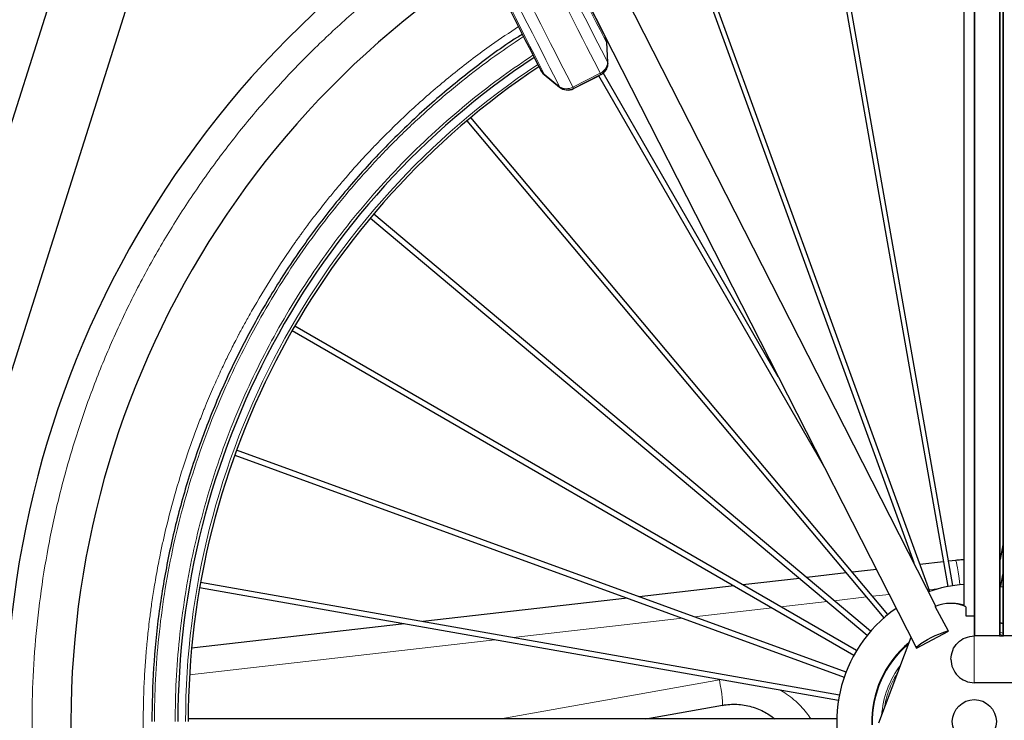
# Model space of a CAD drawing. Units: millimetres. Extents: x 62 to 20263, y 73 to 9947.
# Drawn here: x 6871 to 8136, y 4292 to 5192 of the extents above; entities that cross this region are included whole.
import ezdxf

# ---------------------------------------------------------------- set-up
doc = ezdxf.new("R2010")
doc.units = ezdxf.units.MM
doc.header["$LTSCALE"] = 100
doc.linetypes.add('SLD-Solid', pattern=[0])
doc.layers.add('-FORMAT-', color=7, linetype='SLD-Solid')
doc.styles.add('SLDTEXTSTYLE2', font='TXT', dxfattribs={"width": 0.7})
doc.dimstyles.new('SLDDIMSTYLE1', dxfattribs={"dimtxt": 200, "dimasz": 250, "dimexe": 0, "dimexo": 0.0625, "dimgap": 50, "dimtad": 1, "dimdec": 0, "dimlfac": 0.3, "dimrnd": 1e-09, "dimzin": 12, "dimdsep": 46, "dimtxsty": 'SLDTEXTSTYLE2', "dimsah": 1, "dimcen": 0.09, "dimadec": 0, "dimazin": 3, "dimtfac": 1, "dimtdec": 0, "dimtofl": 0, "dimtmove": 0, "dimatfit": 3, "dimfxl": 1, "dimfrac": 2, "dimtolj": 1, "dimtzin": 12, "dimarcsym": 0})

# ---------------------------------------------------------------- blocks, each defined once
blk = doc.blocks.new('_D_9')
at = {"layer": '-FORMAT-', "color": 7}
for p, q in [((3330.3, 8261.9), (3330.3, 8843.6)), ((9747, 3223.7), (9747, 8843.6)), ((3330.3, 8743.6), (9747, 8743.6)), ((3330.3, 7791), (3330.3, 8161.9)), ((3330.3, 4390.3), (3330.3, 7691))]:
    blk.add_line(p, q, dxfattribs=at)
for points in [[(3330.3, 8743.6), (3580.3, 8703.6), (3580.3, 8783.6)], [(9747, 8743.6), (9497, 8783.6), (9497, 8703.6)]]:
    blk.add_solid(points, dxfattribs=at)
at = {"layer": '-FORMAT-', "color": 7, "insert": (6282.5, 9001.4), "char_height": 200, "attachment_point": 1, "style": 'SLDTEXTSTYLE2'}
blk.add_mtext('1925', dxfattribs=at)

msp = doc.modelspace()

# ---------------------------------------------------------------- linework, layer by layer
at = {"color": 7, "linetype": 'SLD-Solid'}
for p, q in [((8047.7, 4438.5), (7361.2, 5785.8)), ((8133.7, 5658.1), (8133.7, 4400.3)), ((8083.7, 5501.3), (8083.7, 4439.2)), ((8097, 5501.4), (8097, 4400.3)), ((8130.3, 4400.3), (8130.3, 5501.4)), ((7476.6, 5456.5), (8022.7, 4384.8)), ((6636.6, 4035.3), (7066.3, 5390.7)), ((6962, 5381.8), (6556.4, 4102)), ((7918.3, 5284.4), (8063, 4463.7)), ((8069.6, 4464.9), (7924.9, 5285.6)), ((7748.4, 5238.3), (8019.1, 4494.6)), ((8039.7, 4457.5), (7754.7, 5240.6)), ((7624.8, 5162.6), (7624.6, 5162.6)), ((7626.1, 5137), (7624.7, 5162.6)), ((7626.2, 5136.7), (7624.9, 5162.3)), ((7845.2, 4733.2), (7620, 5123.2)), ((7544.2, 5121.6), (7564.1, 5105.4)), ((7544.3, 5121.3), (7564.2, 5105.1)), ((7582, 5103.4), (7617.1, 5121.3)), ((7582.2, 5103.2), (7614.4, 5119.6)), ((7614.2, 5119.8), (7903, 4619.7)), ((7445.2, 5061.9), (7980.9, 4423.5)), ((7986, 4427.8), (7450.3, 5066.2)), ((7321.2, 4937), (7959.5, 4401.3)), ((7963.8, 4406.4), (7325.4, 4942.1)), ((7945.7, 4381.5), (7224, 4798.2)), ((7220.6, 4792.5), (7942.4, 4375.8)), ((7146.8, 4632.6), (7929.9, 4347.6)), ((7932.2, 4353.9), (7149, 4638.9)), ((8133.7, 4517.5), (8130.3, 4498.6)), ((8057.4, 4495.5), (8027.1, 4492.1)), ((8072.9, 4497.3), (8064.1, 4496.3)), ((7932.5, 4481.2), (7881.7, 4475.4)), ((7971.3, 4485.6), (7940.4, 4482.1)), ((8130.9, 4463.7), (8133.7, 4479.1)), ((7923.6, 4324.3), (7102.9, 4469)), ((7872.6, 4474.3), (7799.6, 4465.9)), ((7101.8, 4462.4), (7922.5, 4317.7)), ((7788.4, 4464.6), (7666.4, 4450.6)), ((8130.3, 4463.8), (8133.7, 4463.2)), ((7651.6, 4448.9), (7388.4, 4418.7)), ((8069.1, 4442.1), (8066.1, 4442.1)), ((8063.7, 4406.4), (8046.8, 4438.1)), ((8085.9, 4437.9), (8085.9, 4426.2)), ((7365.1, 4416), (7091.4, 4384.6)), ((8085.9, 4426.2), (8097, 4426.2)), ((8130.3, 4417.7), (8133.7, 4416.8)), ((8022.9, 4384.6), (8063.7, 4406.4)), ((7974.5, 4288.8), (8015.7, 4398.6)), ((8097.8, 4400.3), (8097, 4400.3)), ((8129.5, 4400.3), (8097.8, 4400.3)), ((8129.5, 4400.3), (8134.5, 4400.3)), ((8133.7, 4400.5), (8133.6, 4400.3)), ((8166.2, 4400.3), (8134.5, 4400.3)), ((8203.7, 4340.3), (8097, 4340.3)), ((7675.2, 4293.7), (7773.4, 4311.3)), ((7920.4, 4293.7), (7087, 4293.7))]:
    msp.add_line(p, q, dxfattribs=at)
at = {"color": 8, "linetype": 'SLD-Solid', "lineweight": 18}
for p, q in [((8134.5, 5658.1), (8134.5, 4400.3)), ((8097.8, 5501.4), (8097.8, 4400.3)), ((8129.5, 4400.3), (8129.5, 5501.4)), ((7623.2, 5168.9), (7623.2, 5168.9)), ((7625.9, 5137), (7624.4, 5162.6)), ((7626.2, 5137), (7625.9, 5137)), ((7540, 5126.5), (7540, 5126.5)), ((7544.4, 5121.8), (7564.2, 5105.6)), ((7616.3, 5122.9), (7581.2, 5105)), ((7564.2, 5105.6), (7564, 5105.3)), ((7987.6, 4453.7), (7966.3, 4451.3)), ((8051.7, 4461.1), (8038.9, 4459.6)), ((7908, 4444.6), (7848.4, 4437.7)), ((7958.4, 4450.4), (7917.1, 4445.6)), ((7837.2, 4436.5), (7736.9, 4424.9)), ((7722.1, 4423.2), (7504.4, 4398.2)), ((8130.3, 4416.7), (8133.7, 4415.8)), ((8130.3, 4402.2), (8133.7, 4401.1)), ((7481.1, 4395.5), (7088.8, 4350.5)), ((8097, 4400.3), (8097, 4340.3)), ((7488.7, 4293.7), (7769.6, 4344.1)), ((7769.6, 4344.1), (7771.5, 4344.4))]:
    msp.add_line(p, q, dxfattribs=at)
at = {"color": 8, "linetype": 'SLD-Solid', "lineweight": 18, "flags": 128}
for points in [[(7616.3, 5122.9), (7612.7, 5130.1), (7608.5, 5138.2), (7603.9, 5147.2), (7598.9, 5157.1), (7593.5, 5167.7), (7587.7, 5179), (7581.6, 5191), (7575.2, 5203.7), (7568.5, 5216.9), (7561.5, 5230.5), (7554.3, 5244.6), (7546.9, 5259.1), (7539.4, 5273.8), (7531.8, 5288.7), (7524.2, 5303.8), (7516.5, 5318.9), (7508.8, 5334), (7501.1, 5349), (7493.5, 5363.9), (7486.1, 5378.5), (7478.8, 5392.8), (7471.7, 5406.7), (7464.9, 5420.2), (7458.3, 5433.1), (7451.9, 5445.5), (7446, 5457.2), (7440.3, 5468.3)], [(7456.6, 5469.2), (7462.2, 5458.2), (7468.2, 5446.4), (7474.5, 5434), (7481.2, 5421), (7488.1, 5407.5), (7495.2, 5393.5), (7502.5, 5379.1), (7510, 5364.4), (7517.6, 5349.5), (7525.2, 5334.5), (7532.9, 5319.4), (7540.6, 5304.3), (7548.3, 5289.3), (7555.8, 5274.5), (7563.2, 5259.9), (7570.5, 5245.7), (7577.5, 5231.9), (7584.3, 5218.6), (7590.8, 5205.8), (7597, 5193.6), (7602.9, 5182.1), (7608.4, 5171.4), (7613.4, 5161.5), (7618, 5152.4), (7622.2, 5144.2), (7625.9, 5137)], [(7472.4, 5460.9), (7477.8, 5450.3), (7483.6, 5438.9), (7489.7, 5426.9), (7496.1, 5414.3), (7502.8, 5401.2), (7509.7, 5387.6), (7516.8, 5373.7), (7524.1, 5359.5), (7531.4, 5345.1), (7538.8, 5330.6), (7546.2, 5316.1), (7553.5, 5301.7), (7560.8, 5287.4), (7568, 5273.3), (7575, 5259.6), (7581.8, 5246.2), (7588.3, 5233.4), (7594.6, 5221), (7600.6, 5209.4), (7606.2, 5198.4), (7611.4, 5188.1), (7616.2, 5178.7), (7620.5, 5170.2), (7624.4, 5162.6)], [(7581.2, 5105), (7577.6, 5112.2), (7573.4, 5120.3), (7568.8, 5129.3), (7563.8, 5139.2), (7558.4, 5149.8), (7552.6, 5161.1), (7546.5, 5173.2), (7540.1, 5185.8), (7533.3, 5199), (7526.4, 5212.7), (7519.2, 5226.7), (7511.8, 5241.2), (7504.3, 5255.9), (7496.7, 5270.8), (7489.1, 5285.9), (7481.3, 5301), (7473.7, 5316.1), (7466, 5331.1), (7458.4, 5346), (7451, 5360.6), (7443.7, 5374.9), (7436.6, 5388.8), (7429.8, 5402.3), (7423.1, 5415.3), (7416.8, 5427.6), (7410.9, 5439.4), (7405.2, 5450.4)], [(7564.2, 5105.6), (7560.5, 5112.8), (7556.4, 5121), (7551.7, 5130), (7546.7, 5140), (7541.2, 5150.7), (7535.4, 5162.2), (7529.2, 5174.4), (7522.6, 5187.1), (7515.9, 5200.5), (7508.8, 5214.3), (7501.6, 5228.5), (7494.1, 5243.1), (7486.6, 5257.9), (7479, 5272.9), (7471.3, 5288), (7463.6, 5303.1), (7455.9, 5318.1), (7448.3, 5333), (7440.8, 5347.7), (7433.5, 5362.1), (7426.4, 5376), (7419.5, 5389.6), (7412.9, 5402.6), (7406.5, 5415), (7400.5, 5426.8), (7394.9, 5437.8)], [(7544.4, 5121.8), (7540.5, 5129.4), (7536.1, 5138), (7531.4, 5147.4), (7526.1, 5157.6), (7520.5, 5168.6), (7514.6, 5180.3), (7508.3, 5192.6), (7501.8, 5205.5), (7495, 5218.8), (7488, 5232.5), (7480.8, 5246.6), (7473.5, 5260.9), (7466.1, 5275.4), (7458.7, 5289.9), (7451.4, 5304.4), (7444, 5318.7), (7436.8, 5332.9), (7429.7, 5346.8), (7422.8, 5360.4), (7416.1, 5373.5), (7409.7, 5386.1), (7403.6, 5398.1), (7397.8, 5409.5), (7392.4, 5420.1)], [(7617.1, 5121.3), (7617, 5121.6), (7616.3, 5122.9)], [(7581.2, 5105), (7581.9, 5103.7), (7582, 5103.4)], [(7582, 5103.4), (7582.2, 5103.2), (7582.2, 5103.2)], [(8072.9, 4497.3), (8072.9, 4497.3), (8073.4, 4496.7), (8074, 4494.8), (8074.7, 4491.7), (8075.5, 4487.6), (8076.3, 4482.6), (8077.1, 4476.9), (8078, 4470.7), (8078.5, 4466)], [(8130.3, 4404.9), (8132.2, 4404.3), (8133.7, 4403.9)], [(7769.6, 4344.1), (7770.7, 4337.7), (7771.7, 4331.6), (7772.5, 4325.9), (7773.1, 4320.9), (7773.6, 4316.9), (7773.7, 4313.8), (7773.7, 4312), (7773.4, 4311.3)]]:
    msp.add_lwpolyline(points, dxfattribs=at)
at = {"color": 7, "linetype": 'SLD-Solid', "flags": 128}
for points in [[(7476.4, 5457), (7484.1, 5441.7), (7492.8, 5424.7), (7502.3, 5406.1), (7512.4, 5386.3), (7522.9, 5365.7), (7533.6, 5344.7), (7544.2, 5323.8), (7554.6, 5303.4), (7564.9, 5283.2), (7575.1, 5263.3), (7584.9, 5243.9), (7594.3, 5225.6), (7602.9, 5208.6), (7610.7, 5193.4), (7617.4, 5180.2), (7623, 5169.2)], [(7393.2, 5414.6), (7401, 5399.4), (7409.7, 5382.3), (7419.1, 5363.7), (7429.2, 5343.9), (7439.7, 5323.3), (7450.4, 5302.4), (7461.1, 5281.4), (7471.5, 5261), (7481.7, 5240.9), (7491.9, 5220.9), (7501.8, 5201.5), (7511.1, 5183.2), (7519.7, 5166.3), (7527.5, 5151.1), (7534.2, 5137.9), (7539.9, 5126.8)], [(7624.8, 5162.3), (7625, 5162.3), (7625, 5162.3)], [(7626.1, 5137), (7626.2, 5137), (7626.2, 5137)], [(8022.9, 4384.6), (8022.7, 4385.3), (8023.6, 4386.7), (8025.6, 4388.5), (8028.5, 4390.7), (8032.4, 4393.1), (8036.8, 4395.7), (8041.6, 4398.3), (8046.5, 4400.7), (8051.2, 4402.8), (8055.5, 4404.5), (8059.1, 4405.7), (8061.9, 4406.3), (8063.7, 4406.4)]]:
    msp.add_lwpolyline(points, dxfattribs=at)
at = {"color": 7, "linetype": 'SLD-Solid'}
msp.add_circle((8097, 4290.3), 28.3, dxfattribs=at)
for centre, radius, start, end in [((8097, 4290.3), 1243.9, 122.3818, 189.5757), ((8097, 4290.3), 1160.5, 122.7695, 189.5418), ((7608.2, 5161.6), 16.7, 3.431, 27.0009), ((7608.3, 5161.3), 16.7, 3.3915, 27.0017), ((8097, 4290.3), 1023.3, 123.5464, 180), ((7609.6, 5136.2), 16.7, 297.002, 359.9987), ((7609.7, 5135.9), 16.7, 308.8275, 359.999), ((8097, 4290.3), 1010, 123.6331, 180), ((7554.7, 5134.4), 16.7, 206.9951, 230.5161), ((7554.9, 5134.1), 16.7, 207.0008, 230.5487), ((7574.5, 5118.3), 16.7, 231.0938, 297), ((7574.6, 5118), 16.7, 231.1272, 297), ((8097, 4290.3), 1023.3, 200.3718, 25.4458), ((8097, 4290.3), 1010, 200.3968, 25.436), ((8097, 4290.3), 176.7, 94.3282, 109.4105), ((8066.1, 4393.2), 48.9, 66.1601, 113.3203), ((8069.1, 4393.2), 48.9, 72.7095, 89.9952), ((8097, 4290.3), 176.7, 124.5895, 21.8641), ((8097, 4290.3), 131.7, 129.5494, 181.8394), ((8097, 4370.3), 30, 179.9991, 270.0005), ((8097, 4290.3), 131.7, 200.5427, 20.3803)]:
    msp.add_arc(centre, radius, start, end, dxfattribs=at)
at = {"color": 8, "linetype": 'SLD-Solid', "lineweight": 18}
for centre, radius, start, end in [((7611.4, 5163.3), 13, 356.8699, 26.8088), ((7609, 5138.1), 16.9, 295.7788, 356.123), ((8097, 4290.3), 1013.3, 123.6125, 180), ((7551.4, 5132.8), 13, 207.1867, 237.1324), ((7573.2, 5119.9), 16.9, 237.8746, 298.2216), ((8097, 4290.3), 1013.3, 200.3904, 25.4385), ((8097, 4290.3), 130.7, 130.3029, 181.76), ((8097, 4290.3), 119.3, 142.5378, 176.3324), ((8097, 4290.3), 130.7, 200.6036, 20.3368), ((8097, 4290.3), 119.3, 211.351, 19.776)]:
    msp.add_arc(centre, radius, start, end, dxfattribs=at)
for points, knots in [([(6903.2, 4089.5), (6900.2, 4109.3), (6894.1, 4149), (6888.7, 4209.4), (6886.1, 4270.7), (6886.7, 4332.9), (6890.5, 4395.7), (6897.7, 4458.8), (6908.2, 4521.9), (6922.2, 4584.9), (6939.7, 4647.4), (6960.6, 4709.1), (6984.8, 4769.9), (7012.3, 4829.2), (7043, 4887), (7076.8, 4943), (7113.4, 4996.9), (7152.6, 5048.6), (7194.3, 5097.8), (7238.3, 5144.4), (7284.3, 5188.2), (7331.9, 5229.2), (7381.2, 5267.1), (7419.4, 5294.2), (7441.5, 5307.8), (7446.2, 5310.7)], [0, 0, 0, 0, 0.0423293, 0.0851199, 0.1283593, 0.1724128, 0.2168238, 0.2615774, 0.3069094, 0.3524703, 0.3982439, 0.4443186, 0.490477, 0.5367022, 0.5829284, 0.6290869, 0.6751605, 0.7209352, 0.7664961, 0.811827, 0.8565816, 0.9009926, 0.9450451, 0.9882856, 1, 1, 1, 1]), ([(7082.7, 3957.9), (7081.2, 3962), (7074.7, 3981), (7065.7, 4013.1), (7054.6, 4057.9), (7047.5, 4093.2), (7042.8, 4121.2), (7040.2, 4138.2), (7037.8, 4156), (7035.7, 4173.7), (7034, 4190.1), (7032.8, 4203.9), (7031.9, 4216.2), (7031.2, 4227.9), (7030.5, 4239.5), (7030.1, 4250.4), (7029.8, 4260.5), (7029.5, 4270.6), (7029.4, 4280.7), (7029.3, 4297.7), (7029.6, 4320.4), (7030.8, 4347.5), (7032.1, 4366.8), (7033.1, 4379.6), (7033.7, 4386.9), (7034.3, 4393), (7034.8, 4398.2), (7035.3, 4403.1), (7036.2, 4411.1), (7037.6, 4423.2), (7039.9, 4440.3), (7043, 4461.2), (7047, 4483.9), (7051.1, 4505.2), (7057.6, 4535.1), (7067.3, 4574.1), (7081.6, 4621.5), (7094.6, 4658.3), (7102.8, 4679.4), (7105.9, 4687.3), (7106.9, 4689.7), (7107.8, 4692.1), (7108.8, 4694.5), (7109.8, 4696.9), (7113.7, 4706.5), (7120.3, 4721.8), (7129.3, 4741.5), (7136.9, 4757.5), (7143, 4769.8), (7147.2, 4777.9), (7149.6, 4782.6), (7151.1, 4785.5), (7153.4, 4789.8), (7156.5, 4795.7), (7160.5, 4803), (7164.5, 4810.2), (7175.7, 4830.1), (7194.9, 4862.1), (7215, 4892.3), (7226.4, 4908.3), (7228.2, 4910.9), (7229.6, 4912.8), (7231.2, 4915), (7233.1, 4917.6), (7235.2, 4920.6), (7237.7, 4924), (7242.9, 4931), (7251.8, 4942.8), (7263.6, 4957.7), (7276, 4972.9), (7288.5, 4987.7), (7298.9, 4999.6), (7306.7, 5008.2), (7311.4, 5013.3), (7316.2, 5018.5), (7321.1, 5023.7), (7326.2, 5029.1), (7331.5, 5034.6), (7336.9, 5040.1), (7354.4, 5057.7), (7384.8, 5086.5), (7429.7, 5124.3), (7471.9, 5156.6), (7499.8, 5175), (7511.4, 5182.7)], [0, 0, 0, 0, 0.009394, 0.043118, 0.071705, 0.108703, 0.120454, 0.132775, 0.145666, 0.159126, 0.170896, 0.181316, 0.188855, 0.197432, 0.2065, 0.213759, 0.221007, 0.228244, 0.23547, 0.242686, 0.264892, 0.284272, 0.300825, 0.306555, 0.311848, 0.316705, 0.319745, 0.323074, 0.327267, 0.336904, 0.349298, 0.364448, 0.382355, 0.398833, 0.411162, 0.448145, 0.485129, 0.517675, 0.531996, 0.533871, 0.535747, 0.537622, 0.539498, 0.541373, 0.543248, 0.561631, 0.577169, 0.589864, 0.599715, 0.606721, 0.609408, 0.611198, 0.613772, 0.619713, 0.625655, 0.631597, 0.637539, 0.674671, 0.711804, 0.715616, 0.716928, 0.718574, 0.720552, 0.722864, 0.72551, 0.728489, 0.731801, 0.744381, 0.760254, 0.772666, 0.78654, 0.801879, 0.806677, 0.811603, 0.816656, 0.821835, 0.827142, 0.832576, 0.838137, 0.843824, 0.885938, 0.928052, 0.970156, 1, 1, 1, 1]), ([(7043.7, 4290.3), (7043.9, 4308.4), (7044.5, 4344.7), (7048.9, 4399.4), (7056.1, 4454.8), (7066.4, 4510.7), (7080, 4566.8), (7096.9, 4622.8), (7116.4, 4676.3), (7137.9, 4726.8), (7161.1, 4774.6), (7186.8, 4821.4), (7215.1, 4867.1), (7245.8, 4911.6), (7278.9, 4954.6), (7314.3, 4996), (7351.8, 5035.5), (7391.4, 5073), (7432.7, 5108.4), (7474.8, 5141), (7503.8, 5160.6), (7517.8, 5170.1)], [0, 0, 0, 0, 0.052008, 0.104463, 0.158213, 0.212785, 0.268132, 0.324555, 0.381318, 0.432019, 0.482721, 0.534223, 0.585726, 0.637776, 0.689828, 0.742156, 0.794486, 0.846815, 0.899145, 0.951195, 1, 1, 1, 1]), ([(7624.4, 5162.6), (7624.7, 5162.6), (7624.9, 5162.6), (7624.8, 5162.6), (7624.8, 5162.6)], [0, 0, 0, 0, 0.994157, 1, 1, 1, 1]), ([(7530, 5146.1), (7517.2, 5137.4), (7489.7, 5118.8), (7449.6, 5087.7), (7409.2, 5053.2), (7370.7, 5016.6), (7334.1, 4978.1), (7299.6, 4937.8), (7267.3, 4895.9), (7237.4, 4852.5), (7209.8, 4807.9), (7184.8, 4762.3), (7162.1, 4715.8), (7141.2, 4666.5), (7122.2, 4614.4), (7105.8, 4559.8), (7092.5, 4505.1), (7082.4, 4450.6), (7075.4, 4396.7), (7071.1, 4343.3), (7070.6, 4307.9), (7070.3, 4290.3)], [0, 0, 0, 0, 0.046002, 0.098207, 0.15069, 0.203174, 0.255656, 0.308141, 0.360344, 0.412549, 0.464202, 0.515857, 0.566707, 0.617559, 0.674488, 0.731077, 0.786586, 0.84132, 0.895228, 0.94784, 1, 1, 1, 1]), ([(7544.1, 5121.5), (7544.1, 5121.5), (7544, 5121.4), (7544.2, 5121.6), (7544.4, 5121.8)], [0, 0, 0, 0, 0.006753, 1, 1, 1, 1]), ([(9047.7, 4743.1), (9050.4, 4737.7), (9060.9, 4716.4), (9077.5, 4676.2), (9097.1, 4622.8), (9114, 4566.8), (9127.6, 4510.7), (9137.9, 4454.8), (9145.1, 4399.4), (9149.4, 4344.7), (9150.8, 4290.3), (9149.4, 4236), (9145.1, 4181.3), (9137.9, 4125.9), (9127.6, 4070), (9114, 4013.9), (9097.1, 3957.9), (9077.6, 3904.4), (9056.1, 3853.9), (9032.9, 3806.1), (9007.2, 3759.3), (8978.9, 3713.5), (8948.2, 3669.1), (8915.1, 3626.1), (8879.7, 3584.7), (8842.1, 3545.2), (8802.6, 3507.7), (8761.3, 3472.3), (8718.2, 3439.1), (8673.8, 3408.4), (8628, 3380.1), (8581.2, 3354.4), (8533.5, 3331.2), (8482.9, 3309.7), (8429.5, 3290.3), (8373.4, 3273.4), (8317.3, 3259.8), (8261.4, 3249.4), (8206.1, 3242.2), (8151.3, 3237.9), (8097, 3236.5), (8042.7, 3237.9), (7987.9, 3242.2), (7932.6, 3249.4), (7876.7, 3259.8), (7820.5, 3273.4), (7764.5, 3290.3), (7711, 3309.7), (7660.5, 3331.2), (7612.8, 3354.4), (7566, 3380.1), (7520.2, 3408.4), (7475.7, 3439.1), (7432.7, 3472.3), (7391.4, 3507.7), (7351.8, 3545.2), (7314.3, 3584.7), (7278.9, 3626.1), (7245.8, 3669.1), (7215.1, 3713.5), (7186.8, 3759.3), (7161, 3806.1), (7138, 3853.9), (7120.7, 3893.4), (7112.2, 3917.3), (7109.6, 3924.7)], [0, 0, 0, 0, 0.005385, 0.020896, 0.038261, 0.055522, 0.072453, 0.089148, 0.105591, 0.121638, 0.137548, 0.153458, 0.169506, 0.185949, 0.202643, 0.219575, 0.236836, 0.254201, 0.269711, 0.285222, 0.300977, 0.316733, 0.332656, 0.34858, 0.364588, 0.380596, 0.396605, 0.412613, 0.428536, 0.44446, 0.460215, 0.475971, 0.491481, 0.506992, 0.524357, 0.541618, 0.558549, 0.575244, 0.591687, 0.607734, 0.623645, 0.639554, 0.655602, 0.672045, 0.68874, 0.705671, 0.722932, 0.740297, 0.755807, 0.771318, 0.787073, 0.802829, 0.818752, 0.834676, 0.850684, 0.866693, 0.882701, 0.89871, 0.914633, 0.930556, 0.946311, 0.962067, 0.977578, 0.993088, 1, 1, 1, 1]), ([(7134.9, 3933.2), (7137.3, 3926.2), (7145.5, 3903.1), (7162.3, 3864.9), (7184.7, 3818.3), (7209.8, 3772.8), (7237.4, 3728.1), (7267.3, 3684.8), (7299.6, 3642.9), (7334.1, 3602.6), (7370.7, 3564.1), (7409.2, 3527.5), (7449.5, 3493), (7491.5, 3460.7), (7534.8, 3430.8), (7579.4, 3403.2), (7625, 3378.1), (7671.6, 3355.5), (7720.8, 3334.6), (7772.9, 3315.6), (7827.5, 3299.1), (7882.3, 3285.9), (7936.7, 3275.8), (7990.7, 3268.7), (8044.1, 3264.6), (8097, 3263.2), (8149.9, 3264.6), (8203.3, 3268.7), (8257.3, 3275.8), (8311.7, 3285.9), (8366.4, 3299.1), (8421, 3315.6), (8473.2, 3334.6), (8522.4, 3355.5), (8569, 3378.1), (8614.6, 3403.2), (8659.2, 3430.8), (8702.5, 3460.7), (8744.5, 3493), (8784.8, 3527.5), (8823.3, 3564.1), (8859.9, 3602.6), (8894.3, 3642.9), (8926.6, 3684.8), (8956.6, 3728.1), (8984.2, 3772.8), (9009.2, 3818.4), (9031.8, 3864.9), (9052.8, 3914.2), (9071.7, 3966.3), (9088.2, 4020.9), (9101.5, 4075.6), (9111.6, 4130.1), (9118.6, 4184), (9122.8, 4237.4), (9124.1, 4290.3), (9122.8, 4343.3), (9118.6, 4396.7), (9111.6, 4450.6), (9101.5, 4505.1), (9088.2, 4559.8), (9071.8, 4614.4), (9052.7, 4666.5), (9036.5, 4705.5), (9026.4, 4726.1), (9023.8, 4731.4)], [0, 0, 0, 0, 0.006656, 0.022172, 0.037688, 0.053449, 0.069211, 0.08514, 0.101069, 0.117083, 0.133097, 0.149111, 0.165126, 0.181055, 0.196984, 0.212745, 0.228506, 0.244022, 0.259538, 0.276909, 0.294176, 0.311114, 0.327815, 0.344264, 0.360317, 0.376233, 0.392148, 0.408202, 0.42465, 0.441351, 0.458289, 0.475556, 0.492927, 0.508443, 0.523959, 0.53972, 0.555482, 0.571411, 0.58734, 0.603354, 0.619368, 0.635382, 0.651397, 0.667326, 0.683255, 0.699016, 0.714777, 0.730293, 0.74581, 0.76318, 0.780447, 0.797385, 0.814086, 0.830535, 0.846588, 0.862504, 0.878419, 0.894473, 0.910921, 0.927622, 0.94456, 0.961827, 0.979198, 0.994714, 1, 1, 1, 1]), ([(7981.4, 4307.3), (7982, 4311.2), (7983.5, 4320.1), (7987.7, 4332.4), (7992.9, 4344.2), (7997, 4350.9), (7999, 4354.2)], [0, 0, 0, 0, 0.236756, 0.53572, 0.76947, 1, 1, 1, 1]), ([(7847, 4331), (7850, 4329.3), (7856.4, 4325.6), (7865.4, 4318.6), (7874, 4310.5), (7881.3, 4302.2), (7885.3, 4296.3), (7887.2, 4293.7)], [0, 0, 0, 0, 0.186541, 0.400886, 0.615306, 0.825373, 1, 1, 1, 1]), ([(8207, 4329.6), (8208.2, 4326.1), (8211, 4318), (8213.3, 4304.7), (8214.2, 4290.3), (8213.4, 4275.9), (8210.7, 4261.5), (8206.4, 4248.2), (8201, 4236.4), (8195, 4226.2), (8187.9, 4216.5), (8179.8, 4207.5), (8170.9, 4199.4), (8161.2, 4192.3), (8150.9, 4186.3), (8139.1, 4181), (8125.9, 4176.7), (8111.4, 4174), (8097, 4173.1), (8082.6, 4174), (8068.1, 4176.7), (8054.9, 4181), (8043.1, 4186.3), (8032.8, 4192.3), (8023.1, 4199.4), (8014.2, 4207.5), (8006, 4216.4), (8001.4, 4223), (7999.1, 4226.3)], [0, 0, 0, 0, 0.032693, 0.075969, 0.117942, 0.159919, 0.203195, 0.247685, 0.28247, 0.31725, 0.352775, 0.388295, 0.42382, 0.45934, 0.494125, 0.528905, 0.573399, 0.616675, 0.658648, 0.700625, 0.743902, 0.788391, 0.823176, 0.857955, 0.893481, 0.929001, 0.964526, 1, 1, 1, 1])]:
    msp.add_open_spline(points, degree=3, knots=knots, dxfattribs=at)
at = {"color": 7, "linetype": 'SLD-Solid'}
for points, knots in [([(7516.4, 5172.9), (7514.1, 5171.5), (7492.3, 5158.1), (7453.2, 5128.9), (7399.6, 5085.3), (7349.1, 5037.9), (7301.8, 4987.4), (7258, 4933.9), (7217.7, 4877.7), (7181.2, 4818.9), (7148.6, 4757.9), (7120, 4694.9), (7095.7, 4630.2), (7075.6, 4564), (7059.9, 4496.6), (7048.7, 4428.3), (7041.6, 4359.5), (7040.8, 4313.4), (7040.3, 4290.3)], [0, 0, 0, 0, 0.00749, 0.073657, 0.139825, 0.205992, 0.272159, 0.338327, 0.404494, 0.470661, 0.536829, 0.602996, 0.669163, 0.735331, 0.801498, 0.867665, 0.933833, 1, 1, 1, 1]), ([(7626.3, 5136.7), (7626.3, 5136.7), (7626.4, 5136.7), (7626.3, 5136.7), (7626.2, 5136.7)], [0, 0, 0, 0, 0.129033, 1, 1, 1, 1]), ([(7544.3, 5121.2), (7544.3, 5121.2), (7544.2, 5121.1), (7544.3, 5121.2), (7544.4, 5121.3)], [0, 0, 0, 0, 0.023433, 1, 1, 1, 1]), ([(7564.2, 5105.1), (7564.2, 5105.1), (7564.1, 5105), (7564.2, 5105), (7564.2, 5105.1)], [0, 0, 0, 0, 0.7854999, 1, 1, 1, 1]), ([(8083.7, 4498.2), (8082.3, 4498.1), (8078.7, 4498), (8075.1, 4497.5), (8072.9, 4497.2)], [0, 0, 0, 0, 0.373659, 1, 1, 1, 1]), ([(8085.9, 4437.9), (8085.5, 4438.2), (8084.8, 4438.6), (8083.9, 4438.9), (8083.8, 4439.2), (8083.7, 4439.2)], [0, 0, 0, 0, 0.579957, 0.929835, 1, 1, 1, 1]), ([(8067, 4370.3), (8067.4, 4374.3), (8068.3, 4382.1), (8075.3, 4392), (8085.2, 4399), (8093.1, 4399.9), (8097, 4400.3)], [0, 0, 0, 0, 0.249997, 0.499999, 0.749997, 1, 1, 1, 1]), ([(7773.5, 4311.2), (7774.3, 4311.4), (7778.1, 4312.2), (7785.1, 4312.7), (7794.4, 4312.6), (7803.8, 4311.3), (7813.1, 4309), (7821.8, 4305.7), (7829.9, 4301.5), (7836.2, 4297.5), (7839.6, 4294.6), (7840.7, 4293.7)], [0, 0, 0, 0, 0.0346857, 0.1627461, 0.2924022, 0.4237266, 0.5568536, 0.6919619, 0.8149547, 0.9377814, 1, 1, 1, 1])]:
    msp.add_open_spline(points, degree=3, knots=knots, dxfattribs=at)

# ---------------------------------------------------------------- dimensions: what is measured, and where the dimension line sits
at = {"layer": '-FORMAT-', "color": 7}
dim = msp.add_linear_dim(base=(9747, 8743.6), p1=(3330.3, 4290.3), p2=(9747, 3123.7), dimstyle='SLDDIMSTYLE1', dxfattribs=at)
dim.commit()
dim.dimension.update_dxf_attribs({"geometry": '_D_9', "text_midpoint": (6538.7, 8743.6), "dimtype": 160})

doc.saveas('drawing.dxf')
